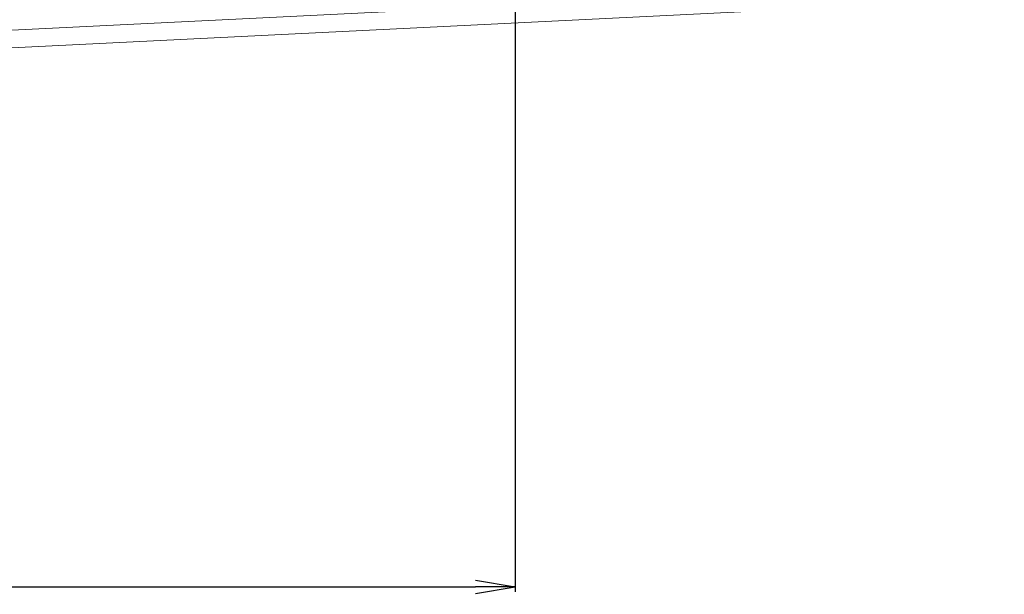
# Model space of a CAD drawing. Units: millimetres. Extents: x 0 to 6095, y 0 to 4244.
# Drawn here: x 2882 to 3131, y 1816 to 1961 of the extents above; entities that cross this region are included whole.
import ezdxf

# ---------------------------------------------------------------- set-up
doc = ezdxf.new("R2010")
doc.units = ezdxf.units.MM
for name, color, linetype in [('寸法', 8, 'Continuous'), ('躯体', 2, 'Continuous'), ('防水層', 4, 'Continuous')]:
    doc.layers.add(name, color=color, linetype=linetype)
doc.styles.get("Standard").update_dxf_attribs({"font": 'arial.ttf'})
doc.dimstyles.new('NS寸法', dxfattribs={"dimtxt": 20, "dimasz": 10, "dimexe": 1.25, "dimexo": 2, "dimgap": 1, "dimtad": 1, "dimtxsty": 'Standard', "dimblk": 'OPEN', "dimcen": 2.5, "dimadec": 0, "dimazin": 0, "dimtfac": 1, "dimtmove": 0, "dimatfit": 3, "dimfxl": 1, "dimarcsym": 0})

# ---------------------------------------------------------------- blocks, each defined once
blk = doc.blocks.new('_Open')
at = {"color": 0, "linetype": 'ByBlock', "lineweight": -2}
for p, q in [((-1, 0.167), (0, 0)), ((-1, -0.167), (0, 0)), ((0, 0), (-1, 0))]:
    blk.add_line(p, q, dxfattribs=at)
blk = doc.blocks.new('*D21')
at = {"layer": 'Defpoints', "color": 0, "transparency": 16777216}
for p in [(1807.45, 2086.33), (3007.45, 2086.33), (3007.45, 1817.84)]:
    blk.add_point(p, dxfattribs=at)
at = {"layer": '寸法', "color": 0, "lineweight": -2, "transparency": 16777216}
for p, q in [((1807.45, 2084.33), (1807.45, 1816.59)), ((3007.45, 2084.33), (3007.45, 1816.59)), ((1817.45, 1817.84), (2997.45, 1817.84))]:
    blk.add_line(p, q, dxfattribs=at)
at = {"layer": '寸法', "color": 0, "lineweight": -2, "transparency": 16777216, "xscale": 10, "yscale": 10, "zscale": 10, "rotation": 180}
blk.add_blockref('_Open', (1807.45, 1817.84), dxfattribs=at)
at = {"layer": '寸法', "color": 0, "lineweight": -2, "transparency": 16777216, "xscale": 10, "yscale": 10, "zscale": 10}
blk.add_blockref('_Open', (3007.45, 1817.84), dxfattribs=at)
at = {"layer": '寸法', "color": 0, "lineweight": 5, "transparency": 16777216, "insert": (2404.08, 1829.05), "char_height": 20, "attachment_point": 5}
blk.add_mtext('1200', dxfattribs=at)

msp = doc.modelspace()

# ---------------------------------------------------------------- linework, layer by layer
at = {"layer": '躯体', "lineweight": 5}
msp.add_line((3130.935, 1966.408), (923.019, 1856.163), dxfattribs=at)
at = {"layer": '防水層', "lineweight": 5}
msp.add_line((3130.935, 1970.895), (923.019, 1860.644), dxfattribs=at)

# ---------------------------------------------------------------- dimensions: what is measured, and where the dimension line sits
at = {"layer": '寸法', "lineweight": 5}
dim = msp.add_linear_dim(base=(3007.447, 1817.841), p1=(1807.447, 2086.328), p2=(3007.447, 2086.328), dimstyle='NS寸法', dxfattribs=at)
dim.commit()
dim.dimension.update_dxf_attribs({"geometry": '*D21', "text_midpoint": (2404.078, 1817.841), "dimtype": 160})

doc.saveas('drawing.dxf')
